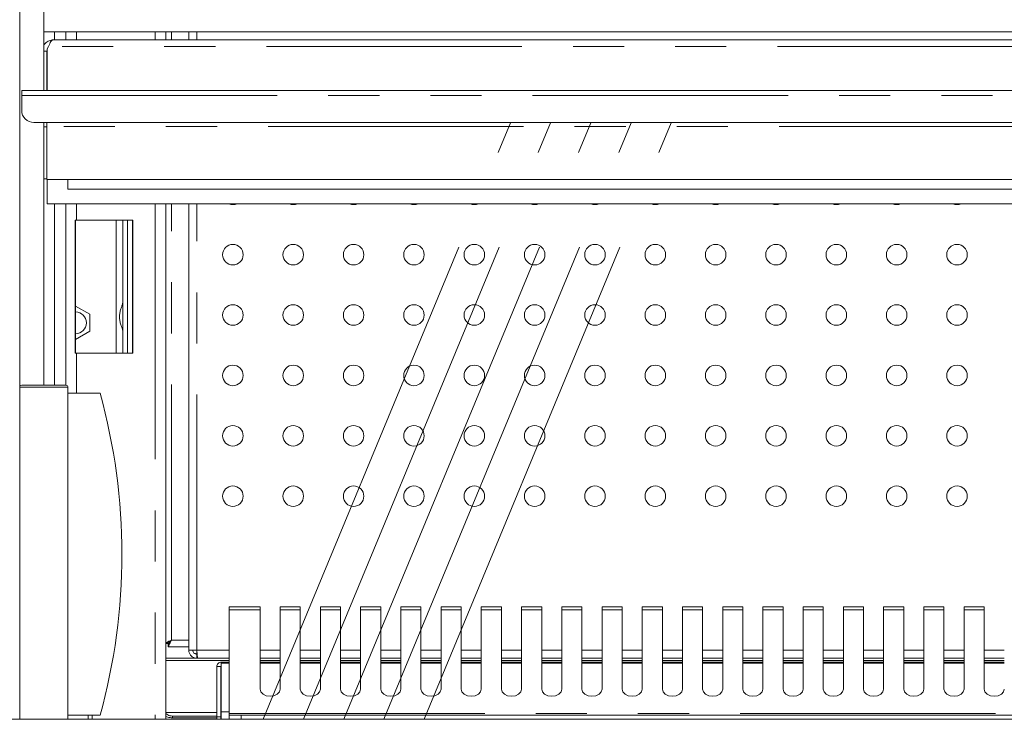
# Model space of a CAD drawing. Units: millimetres. Extents: x 0 to 586, y 0 to 420.
# Drawn here: x 364 to 388, y 290 to 308 of the extents above; entities that cross this region are included whole.
import ezdxf

# ---------------------------------------------------------------- set-up
doc = ezdxf.new("R2010")
doc.units = ezdxf.units.MM
doc.linetypes.add('CENTERX2', pattern=[20.32, 12.7, -2.54, 2.54, -2.54])
doc.linetypes.add('PHANTOM', pattern=[12.7, 6.35, -1.27, 1.27, -1.27, 1.27, -1.27])

msp = doc.modelspace()

# ---------------------------------------------------------------- linework, layer by layer
at = {"color": 7, "linetype": 'Continuous', "lineweight": 15}
for p, q in [((363.639, 361.301), (363.639, 298.441)), ((364.239, 361.301), (364.239, 305.811)), ((364.239, 307.271), (465.184, 307.271)), ((364.789, 307.271), (364.789, 307.071)), ((367.27, 307.071), (367.27, 307.271)), ((367.841, 307.071), (367.841, 307.271)), ((464.9, 307.071), (364.478, 307.071)), ((364.314, 306.787), (364.239, 306.787)), ((364.314, 306.787), (364.321, 306.823)), ((364.314, 306.787), (364.314, 305.811)), ((364.355, 306.907), (364.321, 306.85)), ((364.321, 306.85), (364.321, 305.811)), ((363.689, 305.687), (363.689, 305.811)), ((363.689, 305.811), (570.689, 305.811)), ((363.689, 305.319), (363.689, 305.687)), ((363.989, 305.019), (570.389, 305.019)), ((364.239, 305.019), (364.239, 298.491)), ((364.314, 305.019), (364.314, 304.915)), ((364.314, 304.908), (364.239, 304.908)), ((364.314, 303.601), (364.314, 304.915)), ((364.314, 303.621), (364.239, 303.621)), ((465.064, 303.601), (364.314, 303.601)), ((364.321, 303.001), (364.321, 303.601)), ((364.839, 303.601), (364.839, 303.362)), ((464.539, 303.362), (364.839, 303.362)), ((465.057, 303.001), (364.321, 303.001)), ((364.789, 303.001), (364.789, 298.491)), ((367.27, 290.191), (367.27, 303.001)), ((367.841, 291.908), (367.841, 303.001)), ((365.053, 302.591), (365.015, 302.591)), ((365.015, 302.591), (365.015, 299.291)), ((365.029, 302.591), (365.029, 299.291)), ((366.454, 302.591), (365.053, 302.591)), ((366.199, 302.591), (366.199, 299.291)), ((366.319, 302.591), (366.319, 299.291)), ((366.439, 302.591), (366.439, 299.291)), ((366.454, 299.291), (366.454, 302.591)), ((365.386, 300.252), (365.029, 300.458)), ((365.386, 299.831), (365.386, 300.252)), ((365.029, 299.625), (365.386, 299.831)), ((365.015, 299.291), (365.053, 299.291)), ((365.053, 299.291), (366.454, 299.291)), ((363.639, 298.441), (363.639, 290.191)), ((363.689, 298.491), (364.789, 298.491)), ((364.839, 298.441), (364.839, 290.191)), ((364.839, 298.291), (365.639, 298.291)), ((369.614, 292.988), (368.848, 292.988)), ((368.848, 292.988), (368.848, 292.909)), ((369.614, 292.909), (369.614, 292.988)), ((370.614, 292.988), (370.114, 292.988)), ((370.114, 292.988), (370.114, 292.909)), ((370.614, 292.909), (370.614, 292.988)), ((371.614, 292.988), (371.114, 292.988)), ((371.114, 292.988), (371.114, 292.909)), ((371.614, 292.909), (371.614, 292.988)), ((372.614, 292.988), (372.114, 292.988)), ((372.114, 292.988), (372.114, 292.909)), ((372.614, 292.909), (372.614, 292.988)), ((373.614, 292.988), (373.114, 292.988)), ((373.114, 292.988), (373.114, 292.909)), ((373.614, 292.909), (373.614, 292.988)), ((374.614, 292.988), (374.114, 292.988)), ((374.114, 292.988), (374.114, 292.909)), ((374.614, 292.909), (374.614, 292.988)), ((375.614, 292.988), (375.114, 292.988)), ((375.114, 292.988), (375.114, 292.909)), ((375.614, 292.909), (375.614, 292.988)), ((376.614, 292.988), (376.114, 292.988)), ((376.114, 292.988), (376.114, 292.909)), ((376.614, 292.909), (376.614, 292.988)), ((377.614, 292.988), (377.114, 292.988)), ((377.114, 292.988), (377.114, 292.909)), ((377.614, 292.909), (377.614, 292.988)), ((378.614, 292.988), (378.114, 292.988)), ((378.114, 292.988), (378.114, 292.909)), ((378.614, 292.909), (378.614, 292.988)), ((379.614, 292.988), (379.114, 292.988)), ((379.114, 292.988), (379.114, 292.909)), ((379.614, 292.909), (379.614, 292.988)), ((380.614, 292.988), (380.114, 292.988)), ((380.114, 292.988), (380.114, 292.909)), ((380.614, 292.909), (380.614, 292.988)), ((381.614, 292.988), (381.114, 292.988)), ((381.114, 292.988), (381.114, 292.909)), ((381.614, 292.909), (381.614, 292.988)), ((382.614, 292.988), (382.114, 292.988)), ((382.114, 292.988), (382.114, 292.909)), ((382.614, 292.909), (382.614, 292.988)), ((383.614, 292.988), (383.114, 292.988)), ((383.114, 292.988), (383.114, 292.909)), ((383.614, 292.909), (383.614, 292.988)), ((384.614, 292.988), (384.114, 292.988)), ((384.114, 292.988), (384.114, 292.909)), ((384.614, 292.909), (384.614, 292.988)), ((385.614, 292.988), (385.114, 292.988)), ((385.114, 292.988), (385.114, 292.909)), ((385.614, 292.909), (385.614, 292.988)), ((386.614, 292.988), (386.114, 292.988)), ((386.114, 292.988), (386.114, 292.909)), ((386.614, 292.909), (386.614, 292.988)), ((387.614, 292.988), (387.114, 292.988)), ((387.114, 292.988), (387.114, 292.909)), ((387.614, 292.909), (387.614, 292.988)), ((368.848, 290.337), (368.848, 292.909)), ((369.614, 292.909), (369.614, 290.936)), ((370.114, 290.936), (370.114, 292.909)), ((370.614, 292.909), (370.614, 290.936)), ((371.114, 290.936), (371.114, 292.909)), ((371.614, 292.909), (371.614, 290.936)), ((372.114, 290.936), (372.114, 292.909)), ((372.614, 292.909), (372.614, 290.936)), ((373.114, 290.936), (373.114, 292.909)), ((373.614, 292.909), (373.614, 290.936)), ((374.114, 290.936), (374.114, 292.909)), ((374.614, 292.909), (374.614, 290.936)), ((375.114, 290.936), (375.114, 292.909)), ((375.614, 292.909), (375.614, 290.936)), ((376.114, 290.936), (376.114, 292.909)), ((376.614, 292.909), (376.614, 290.936)), ((377.114, 290.936), (377.114, 292.909)), ((377.614, 292.909), (377.614, 290.936)), ((378.114, 290.936), (378.114, 292.909)), ((378.614, 292.909), (378.614, 290.936)), ((379.114, 290.936), (379.114, 292.909)), ((379.614, 292.909), (379.614, 290.936)), ((380.114, 290.936), (380.114, 292.909)), ((380.614, 292.909), (380.614, 290.936)), ((381.114, 290.936), (381.114, 292.909)), ((381.614, 292.909), (381.614, 290.936)), ((382.114, 290.936), (382.114, 292.909)), ((382.614, 292.909), (382.614, 290.936)), ((383.114, 290.936), (383.114, 292.909)), ((383.614, 292.909), (383.614, 290.936)), ((384.114, 290.936), (384.114, 292.909)), ((384.614, 292.909), (384.614, 290.936)), ((385.114, 290.936), (385.114, 292.909)), ((385.614, 292.909), (385.614, 290.936)), ((386.114, 290.936), (386.114, 292.909)), ((386.614, 292.909), (386.614, 290.936)), ((387.114, 290.936), (387.114, 292.909)), ((387.614, 292.909), (387.614, 290.936)), ((367.27, 292.076), (367.311, 292.076)), ((367.329, 292.092), (367.329, 292.058)), ((367.329, 291.988), (367.329, 292.058)), ((367.841, 291.988), (367.329, 291.988)), ((367.841, 291.908), (368.041, 291.908)), ((368.041, 291.815), (367.972, 291.836)), ((368.041, 291.908), (368.059, 291.708)), ((368.041, 291.815), (368.049, 291.815)), ((368.041, 291.708), (368.041, 291.808)), ((368.05, 291.808), (368.041, 291.808)), ((368.026, 291.711), (367.27, 291.711)), ((368.059, 291.708), (368.041, 291.708)), ((368.059, 291.708), (368.848, 291.708)), ((368.539, 291.501), (368.639, 291.501)), ((368.539, 291.501), (368.539, 290.25)), ((368.639, 291.501), (368.639, 290.25)), ((368.649, 291.611), (368.649, 291.584)), ((368.848, 291.611), (368.649, 291.611)), ((368.649, 291.584), (368.649, 290.379)), ((369.614, 291.708), (370.114, 291.708)), ((370.114, 291.611), (369.614, 291.611)), ((370.614, 291.708), (371.114, 291.708)), ((371.114, 291.611), (370.614, 291.611)), ((371.614, 291.708), (372.114, 291.708)), ((372.114, 291.611), (371.614, 291.611)), ((372.614, 291.708), (373.114, 291.708)), ((373.114, 291.611), (372.614, 291.611)), ((373.614, 291.708), (374.114, 291.708)), ((374.114, 291.611), (373.614, 291.611)), ((374.614, 291.708), (375.114, 291.708)), ((375.114, 291.611), (374.614, 291.611)), ((375.614, 291.708), (376.114, 291.708)), ((376.114, 291.611), (375.614, 291.611)), ((376.614, 291.708), (377.114, 291.708)), ((377.114, 291.611), (376.614, 291.611)), ((377.614, 291.708), (378.114, 291.708)), ((378.114, 291.611), (377.614, 291.611)), ((378.614, 291.708), (379.114, 291.708)), ((379.114, 291.611), (378.614, 291.611)), ((379.614, 291.708), (380.114, 291.708)), ((380.114, 291.611), (379.614, 291.611)), ((380.614, 291.708), (381.114, 291.708)), ((381.114, 291.611), (380.614, 291.611)), ((381.614, 291.708), (382.114, 291.708)), ((382.114, 291.611), (381.614, 291.611)), ((382.614, 291.708), (383.114, 291.708)), ((383.114, 291.611), (382.614, 291.611)), ((383.614, 291.708), (384.114, 291.708)), ((384.114, 291.611), (383.614, 291.611)), ((384.614, 291.708), (385.114, 291.708)), ((385.114, 291.611), (384.614, 291.611)), ((385.614, 291.708), (386.114, 291.708)), ((386.114, 291.611), (385.614, 291.611)), ((386.614, 291.708), (387.114, 291.708)), ((387.114, 291.611), (386.614, 291.611)), ((387.614, 291.708), (388.114, 291.708)), ((388.114, 291.611), (387.614, 291.611)), ((364.839, 290.291), (365.639, 290.291)), ((365.439, 290.291), (365.439, 290.191)), ((368.649, 290.379), (368.649, 290.191)), ((368.848, 290.291), (368.848, 290.337)), ((368.848, 290.291), (368.848, 290.191)), ((369.148, 290.291), (368.848, 290.291)), ((369.148, 290.291), (429.189, 290.291)), ((362.473, 290.191), (571.905, 290.191)), ((367.437, 290.273), (368.539, 290.273)), ((367.437, 290.228), (368.539, 290.228)), ((368.539, 290.25), (368.639, 290.25)), ((368.539, 290.25), (368.539, 290.191)), ((368.639, 290.273), (368.649, 290.273)), ((368.639, 290.25), (368.639, 290.191)), ((368.639, 290.228), (368.649, 290.228))]:
    msp.add_line(p, q, dxfattribs=at)
at = {"color": 8, "linetype": 'PHANTOM', "lineweight": 0}
for p, q in [((364.505, 307.271), (364.505, 307.071)), ((365.053, 307.271), (365.053, 307.071)), ((367.006, 307.271), (367.006, 307.071)), ((367.411, 307.071), (367.411, 307.271)), ((368.041, 307.071), (368.041, 307.271)), ((465.023, 306.907), (364.355, 306.907)), ((363.689, 305.687), (570.689, 305.687)), ((465.064, 304.915), (364.314, 304.915)), ((364.505, 303.001), (364.505, 298.491)), ((365.053, 303.001), (365.053, 302.591)), ((367.006, 303.001), (367.006, 290.191)), ((367.411, 292.158), (367.411, 303.001)), ((368.041, 291.908), (368.041, 303.001)), ((366.035, 302.591), (366.035, 299.291)), ((365.053, 299.291), (365.053, 298.291)), ((364.839, 298.441), (363.639, 298.441)), ((368.848, 292.909), (369.614, 292.909)), ((370.114, 292.909), (370.614, 292.909)), ((371.114, 292.909), (371.614, 292.909)), ((372.114, 292.909), (372.614, 292.909)), ((373.114, 292.909), (373.614, 292.909)), ((374.114, 292.909), (374.614, 292.909)), ((375.114, 292.909), (375.614, 292.909)), ((376.114, 292.909), (376.614, 292.909)), ((377.114, 292.909), (377.614, 292.909)), ((378.114, 292.909), (378.614, 292.909)), ((379.114, 292.909), (379.614, 292.909)), ((380.114, 292.909), (380.614, 292.909)), ((381.114, 292.909), (381.614, 292.909)), ((382.114, 292.909), (382.614, 292.909)), ((383.114, 292.909), (383.614, 292.909)), ((384.114, 292.909), (384.614, 292.909)), ((385.114, 292.909), (385.614, 292.909)), ((386.114, 292.909), (386.614, 292.909)), ((387.114, 292.909), (387.614, 292.909)), ((367.841, 292.158), (367.411, 292.158)), ((368.041, 291.908), (368.848, 291.908)), ((368.041, 291.908), (368.041, 291.815)), ((369.614, 291.908), (370.114, 291.908)), ((370.614, 291.908), (371.114, 291.908)), ((371.614, 291.908), (372.114, 291.908)), ((372.614, 291.908), (373.114, 291.908)), ((373.614, 291.908), (374.114, 291.908)), ((374.614, 291.908), (375.114, 291.908)), ((375.614, 291.908), (376.114, 291.908)), ((376.614, 291.908), (377.114, 291.908)), ((377.614, 291.908), (378.114, 291.908)), ((378.614, 291.908), (379.114, 291.908)), ((379.614, 291.908), (380.114, 291.908)), ((380.614, 291.908), (381.114, 291.908)), ((381.614, 291.908), (382.114, 291.908)), ((382.614, 291.908), (383.114, 291.908)), ((383.614, 291.908), (384.114, 291.908)), ((384.614, 291.908), (385.114, 291.908)), ((385.614, 291.908), (386.114, 291.908)), ((386.614, 291.908), (387.114, 291.908)), ((387.614, 291.908), (388.114, 291.908)), ((368.848, 291.654), (367.27, 291.654)), ((368.848, 291.584), (368.649, 291.584)), ((370.114, 291.654), (369.614, 291.654)), ((370.114, 291.584), (369.614, 291.584)), ((371.114, 291.654), (370.614, 291.654)), ((371.114, 291.584), (370.614, 291.584)), ((372.114, 291.654), (371.614, 291.654)), ((372.114, 291.584), (371.614, 291.584)), ((373.114, 291.654), (372.614, 291.654)), ((373.114, 291.584), (372.614, 291.584)), ((374.114, 291.654), (373.614, 291.654)), ((374.114, 291.584), (373.614, 291.584)), ((375.114, 291.654), (374.614, 291.654)), ((375.114, 291.584), (374.614, 291.584)), ((376.114, 291.654), (375.614, 291.654)), ((376.114, 291.584), (375.614, 291.584)), ((377.114, 291.654), (376.614, 291.654)), ((377.114, 291.584), (376.614, 291.584)), ((378.114, 291.654), (377.614, 291.654)), ((378.114, 291.584), (377.614, 291.584)), ((379.114, 291.654), (378.614, 291.654)), ((379.114, 291.584), (378.614, 291.584)), ((380.114, 291.654), (379.614, 291.654)), ((380.114, 291.584), (379.614, 291.584)), ((381.114, 291.654), (380.614, 291.654)), ((381.114, 291.584), (380.614, 291.584)), ((382.114, 291.654), (381.614, 291.654)), ((382.114, 291.584), (381.614, 291.584)), ((383.114, 291.654), (382.614, 291.654)), ((383.114, 291.584), (382.614, 291.584)), ((384.114, 291.654), (383.614, 291.654)), ((384.114, 291.584), (383.614, 291.584)), ((385.114, 291.654), (384.614, 291.654)), ((385.114, 291.584), (384.614, 291.584)), ((386.114, 291.654), (385.614, 291.654)), ((386.114, 291.584), (385.614, 291.584)), ((387.114, 291.654), (386.614, 291.654)), ((387.114, 291.584), (386.614, 291.584)), ((388.114, 291.654), (387.614, 291.654)), ((388.114, 291.584), (387.614, 291.584)), ((365.339, 290.191), (365.339, 290.291)), ((368.539, 290.36), (367.27, 290.36)), ((368.649, 290.36), (368.639, 290.36)), ((368.848, 290.379), (368.649, 290.379)), ((368.848, 290.337), (429.189, 290.337)), ((369.148, 290.191), (369.148, 290.291)), ((367.437, 290.228), (367.437, 290.273))]:
    msp.add_line(p, q, dxfattribs=at)
at = {"color": 7, "linetype": 'CENTERX2', "lineweight": 0}
for p, q in [((369.693, 290.191), (375.837, 305.012)), ((370.693, 290.191), (376.837, 305.012)), ((371.693, 290.191), (377.837, 305.012)), ((372.693, 290.191), (378.837, 305.012)), ((373.693, 290.191), (379.837, 305.012))]:
    msp.add_line(p, q, dxfattribs=at)
at = {"color": 7, "linetype": 'Continuous', "lineweight": 15, "flags": 128}
for points in [[(369.614, 290.936), (369.633, 290.87), (369.687, 290.814), (369.768, 290.776), (369.864, 290.763), (369.96, 290.776), (370.041, 290.814), (370.095, 290.87), (370.114, 290.936)], [(370.614, 290.936), (370.633, 290.87), (370.687, 290.814), (370.768, 290.776), (370.864, 290.763), (370.96, 290.776), (371.041, 290.814), (371.095, 290.87), (371.114, 290.936)], [(371.614, 290.936), (371.633, 290.87), (371.687, 290.814), (371.768, 290.776), (371.864, 290.763), (371.96, 290.776), (372.041, 290.814), (372.095, 290.87), (372.114, 290.936)], [(372.614, 290.936), (372.633, 290.87), (372.687, 290.814), (372.768, 290.776), (372.864, 290.763), (372.96, 290.776), (373.041, 290.814), (373.095, 290.87), (373.114, 290.936)], [(373.614, 290.936), (373.633, 290.87), (373.687, 290.814), (373.768, 290.776), (373.864, 290.763), (373.96, 290.776), (374.041, 290.814), (374.095, 290.87), (374.114, 290.936)], [(374.614, 290.936), (374.633, 290.87), (374.687, 290.814), (374.768, 290.776), (374.864, 290.763), (374.96, 290.776), (375.041, 290.814), (375.095, 290.87), (375.114, 290.936)], [(375.614, 290.936), (375.633, 290.87), (375.687, 290.814), (375.768, 290.776), (375.864, 290.763), (375.96, 290.776), (376.041, 290.814), (376.095, 290.87), (376.114, 290.936)], [(376.614, 290.936), (376.633, 290.87), (376.687, 290.814), (376.768, 290.776), (376.864, 290.763), (376.96, 290.776), (377.041, 290.814), (377.095, 290.87), (377.114, 290.936)], [(377.614, 290.936), (377.633, 290.87), (377.687, 290.814), (377.768, 290.776), (377.864, 290.763), (377.96, 290.776), (378.041, 290.814), (378.095, 290.87), (378.114, 290.936)], [(378.614, 290.936), (378.633, 290.87), (378.687, 290.814), (378.768, 290.776), (378.864, 290.763), (378.96, 290.776), (379.041, 290.814), (379.095, 290.87), (379.114, 290.936)], [(379.614, 290.936), (379.633, 290.87), (379.687, 290.814), (379.768, 290.776), (379.864, 290.763), (379.96, 290.776), (380.041, 290.814), (380.095, 290.87), (380.114, 290.936)], [(380.614, 290.936), (380.633, 290.87), (380.687, 290.814), (380.768, 290.776), (380.864, 290.763), (380.96, 290.776), (381.041, 290.814), (381.095, 290.87), (381.114, 290.936)], [(381.614, 290.936), (381.633, 290.87), (381.687, 290.814), (381.768, 290.776), (381.864, 290.763), (381.96, 290.776), (382.041, 290.814), (382.095, 290.87), (382.114, 290.936)], [(382.614, 290.936), (382.633, 290.87), (382.687, 290.814), (382.768, 290.776), (382.864, 290.763), (382.96, 290.776), (383.041, 290.814), (383.095, 290.87), (383.114, 290.936)], [(383.614, 290.936), (383.633, 290.87), (383.687, 290.814), (383.768, 290.776), (383.864, 290.763), (383.96, 290.776), (384.041, 290.814), (384.095, 290.87), (384.114, 290.936)], [(384.614, 290.936), (384.633, 290.87), (384.687, 290.814), (384.768, 290.776), (384.864, 290.763), (384.96, 290.776), (385.041, 290.814), (385.095, 290.87), (385.114, 290.936)], [(385.614, 290.936), (385.633, 290.87), (385.687, 290.814), (385.768, 290.776), (385.864, 290.763), (385.96, 290.776), (386.041, 290.814), (386.095, 290.87), (386.114, 290.936)], [(386.614, 290.936), (386.633, 290.87), (386.687, 290.814), (386.768, 290.776), (386.864, 290.763), (386.96, 290.776), (387.041, 290.814), (387.095, 290.87), (387.114, 290.936)], [(387.614, 290.936), (387.633, 290.87), (387.687, 290.814), (387.768, 290.776), (387.864, 290.763), (387.96, 290.776), (388.041, 290.814), (388.095, 290.87), (388.114, 290.936)]]:
    msp.add_lwpolyline(points, dxfattribs=at)
at = {"color": 7, "linetype": 'Continuous', "lineweight": 15}
for centre in [(368.939, 301.734), (370.439, 301.734), (371.939, 301.734), (373.439, 301.734), (374.939, 301.734), (376.439, 301.734), (377.939, 301.734), (379.439, 301.734), (380.939, 301.734), (382.439, 301.734), (383.939, 301.734), (385.439, 301.734), (386.939, 301.734), (368.939, 300.234), (370.439, 300.234), (371.939, 300.234), (373.439, 300.234), (374.939, 300.234), (376.439, 300.234), (377.939, 300.234), (379.439, 300.234), (380.939, 300.234), (382.439, 300.234), (383.939, 300.234), (385.439, 300.234), (386.939, 300.234), (368.939, 298.734), (370.439, 298.734), (371.939, 298.734), (373.439, 298.734), (374.939, 298.734), (376.439, 298.734), (377.939, 298.734), (379.439, 298.734), (380.939, 298.734), (382.439, 298.734), (383.939, 298.734), (385.439, 298.734), (386.939, 298.734), (368.939, 297.234), (370.439, 297.234), (371.939, 297.234), (373.439, 297.234), (374.939, 297.234), (376.439, 297.234), (377.939, 297.234), (379.439, 297.234), (380.939, 297.234), (382.439, 297.234), (383.939, 297.234), (385.439, 297.234), (386.939, 297.234), (368.939, 295.734), (370.439, 295.734), (371.939, 295.734), (373.439, 295.734), (374.939, 295.734), (376.439, 295.734), (377.939, 295.734), (379.439, 295.734), (380.939, 295.734), (382.439, 295.734), (383.939, 295.734), (385.439, 295.734), (386.939, 295.734)]:
    msp.add_circle(centre, 0.255, dxfattribs=at)
for centre, radius, start, end in [((363.989, 305.319), 0.3, 180.0175, 270.0175), ((368.939, 303.234), 0.255, 245.9487, 294.0513), ((370.439, 303.234), 0.255, 245.9487, 294.0513), ((371.939, 303.234), 0.255, 245.9487, 294.0513), ((373.439, 303.234), 0.255, 245.9487, 294.0513), ((374.939, 303.234), 0.255, 245.9487, 294.0513), ((376.439, 303.234), 0.255, 245.9487, 294.0513), ((377.939, 303.234), 0.255, 245.9487, 294.0513), ((379.439, 303.234), 0.255, 245.9487, 294.0513), ((380.939, 303.234), 0.255, 245.9487, 294.0513), ((382.439, 303.234), 0.255, 245.9487, 294.0513), ((383.939, 303.234), 0.255, 245.9487, 294.0513), ((385.439, 303.234), 0.255, 245.9487, 294.0513), ((386.939, 303.234), 0.255, 245.9487, 294.0513), ((365.021, 300.041), 0.275, 0, 88.2701), ((365.021, 300.041), 0.275, 271.7299, 0), ((363.689, 298.441), 0.05, 90, 180), ((364.789, 298.441), 0.05, 0, 90), ((351.094, 294.291), 15.085, 344.6231, 15.3769)]:
    msp.add_arc(centre, radius, start, end, dxfattribs=at)
for points, knots in [([(364.239, 306.931), (364.251, 306.951), (364.281, 307.003), (364.367, 307.058), (364.441, 307.067), (364.478, 307.071)], [0, 0, 0, 0, 0.2367, 0.61835, 1, 1, 1, 1]), ([(366.199, 300.546), (366.195, 300.521), (366.187, 300.473), (366.15, 300.387), (366.127, 300.292), (366.118, 300.191), (366.126, 300.089), (366.151, 299.993), (366.187, 299.906), (366.195, 299.86), (366.199, 299.837)], [0, 0, 0, 0, 0.134637, 0.253462, 0.373594, 0.500155, 0.628543, 0.750401, 0.872134, 1, 1, 1, 1]), ([(367.411, 292.158), (367.39, 292.149), (367.348, 292.129), (367.298, 292.102), (367.278, 292.095), (367.27, 292.092)], [0, 0, 0, 0, 0.384236, 0.767638, 1, 1, 1, 1]), ([(367.411, 292.158), (367.397, 292.147), (367.372, 292.128), (367.344, 292.101), (367.323, 292.089), (367.312, 292.081), (367.311, 292.078), (367.311, 292.076)], [0, 0, 0, 0, 0.304819, 0.518327, 0.701016, 0.883013, 1, 1, 1, 1]), ([(367.329, 291.988), (367.331, 291.99), (367.335, 291.992), (367.344, 292.012), (367.355, 292.045), (367.381, 292.094), (367.4, 292.134), (367.411, 292.158)], [0, 0, 0, 0, 0.175928, 0.323019, 0.530422, 0.716287, 1, 1, 1, 1]), ([(367.329, 292.058), (367.331, 292.059), (367.335, 292.061), (367.344, 292.073), (367.356, 292.092), (367.381, 292.121), (367.4, 292.144), (367.411, 292.158)], [0, 0, 0, 0, 0.165084, 0.304211, 0.505447, 0.698114, 1, 1, 1, 1]), ([(367.27, 290.332), (367.286, 290.321), (367.315, 290.299), (367.375, 290.278), (367.416, 290.274), (367.437, 290.273)], [0, 0, 0, 0, 0.345621, 0.667143, 1, 1, 1, 1]), ([(367.27, 290.264), (367.286, 290.257), (367.336, 290.235), (367.396, 290.23), (367.437, 290.228)], [0, 0, 0, 0, 0.317507, 1, 1, 1, 1])]:
    msp.add_open_spline(points, degree=3, knots=knots, dxfattribs=at)
for points in [[(364.478, 307.071), (364.468, 307.069), (364.447, 307.065), (364.416, 307.03), (364.385, 306.978), (364.365, 306.931), (364.355, 306.907)], [(368.041, 291.708), (368.015, 291.711), (367.962, 291.717), (367.896, 291.764), (367.85, 291.83), (367.844, 291.882), (367.841, 291.908)], [(368.041, 291.808), (368.028, 291.81), (368.002, 291.813), (367.969, 291.836), (367.945, 291.869), (367.942, 291.895), (367.941, 291.908)], [(368.539, 291.501), (368.541, 291.516), (368.544, 291.545), (368.569, 291.581), (368.606, 291.606), (368.635, 291.61), (368.649, 291.611)]]:
    msp.add_open_spline(points, degree=3, dxfattribs=at)

doc.saveas('drawing.dxf')
